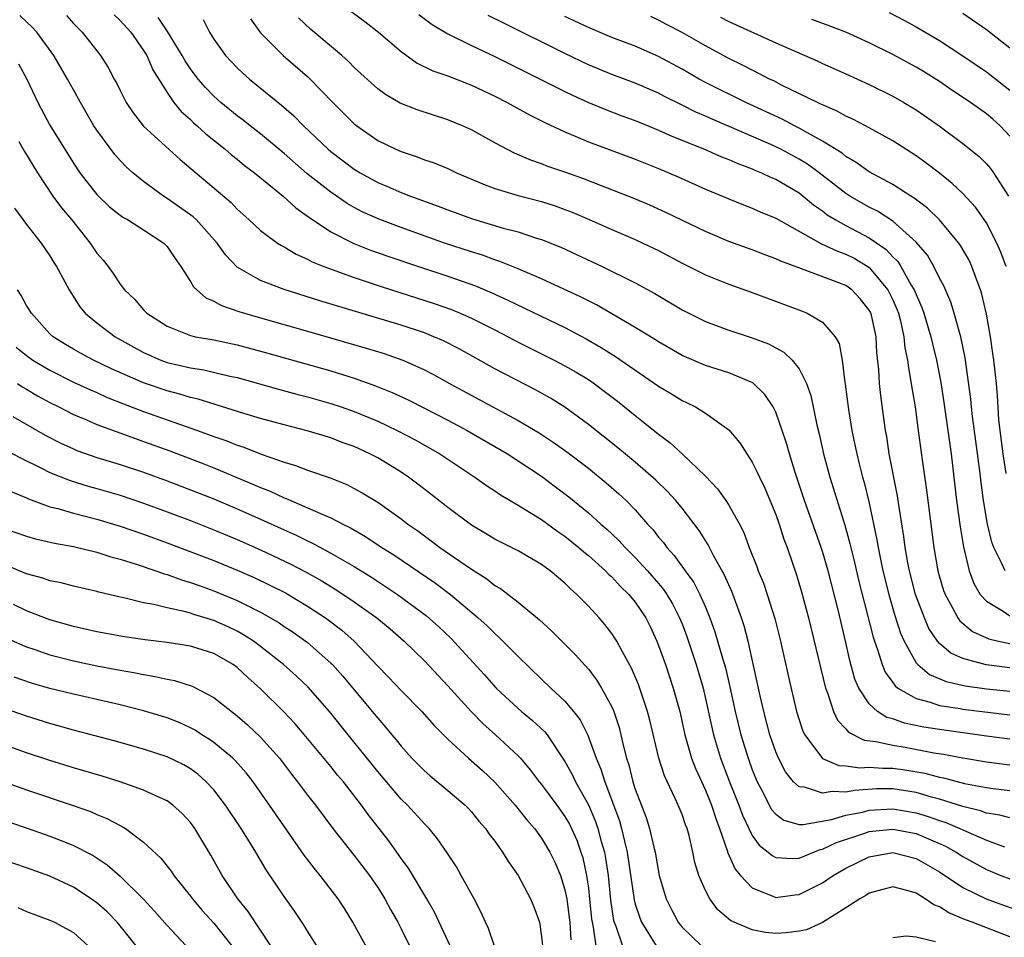
# Model space of a CAD drawing. Units: inches. Extents: x 2637000 to 2640000, y 1473051 to 1476000.
# Drawn here: x 2637822 to 2637907, y 1475054 to 1475132 of the extents above; entities that cross this region are included whole.
import ezdxf

# ---------------------------------------------------------------- set-up
doc = ezdxf.new("R2010")
doc.units = ezdxf.units.IN
doc.header["$MEASUREMENT"] = 0
doc.layers.add('LD26371473_2ft', color=202, linetype='Continuous')

msp = doc.modelspace()

# ---------------------------------------------------------------- linework, layer by layer
at = {"layer": 'LD26371473_2ft'}
for points, elevation in [([(2637849, 1475134.074), (2637851.913, 1475131.913), (2637853.077, 1475131), (2637855, 1475129.349), (2637856.367, 1475128.367), (2637857.707, 1475127.707), (2637859, 1475127.264), (2637861, 1475126.484), (2637863, 1475125.533), (2637864.059, 1475125), (2637865.956, 1475123.955), (2637867.284, 1475123.284), (2637869, 1475122.48), (2637869.873, 1475122.127), (2637871, 1475121.639), (2637875, 1475120.15), (2637877, 1475119.366), (2637878.661, 1475118.661), (2637881, 1475117.609), (2637883, 1475116.771), (2637884.259, 1475116.259), (2637885, 1475115.977), (2637885.671, 1475115.671), (2637887, 1475115.108), (2637890.928, 1475112.929), (2637892.296, 1475112.296), (2637893, 1475112.057), (2637893.696, 1475111.696), (2637894.887, 1475111), (2637895, 1475110.922), (2637896.589, 1475109), (2637897, 1475108.161), (2637897.352, 1475107.352), (2637897.481, 1475107), (2637897.652, 1475106.348), (2637897.953, 1475105), (2637898.048, 1475104.048), (2637898.272, 1475103), (2637898.334, 1475102.334), (2637898.581, 1475101), (2637898.628, 1475100.628), (2637898.907, 1475099), (2637899.188, 1475097), (2637899.508, 1475094.492), (2637899.891, 1475091.891), (2637900.519, 1475087), (2637900.857, 1475085), (2637901, 1475084.487), (2637901.343, 1475083.343), (2637901.468, 1475083), (2637902.09, 1475081.91), (2637902.563, 1475081), (2637902.74, 1475080.74), (2637903.825, 1475079.826), (2637905.199, 1475079.199), (2637906.05, 1475079), (2637907, 1475078.803)], 9064), ([(2637907, 1475063.905), (2637906.142, 1475064.142), (2637905, 1475064.318), (2637904.51, 1475064.51), (2637903, 1475064.875), (2637901, 1475065.51), (2637900.316, 1475065.684), (2637899, 1475066.082), (2637897, 1475066.392), (2637895.62, 1475066.38), (2637893.737, 1475066.263), (2637893, 1475066.113), (2637891.829, 1475066.171), (2637891, 1475066.011), (2637889.47, 1475066.53), (2637889, 1475066.568), (2637888.531, 1475067), (2637887.84, 1475067.84), (2637887.231, 1475069), (2637887, 1475069.553), (2637886.512, 1475071), (2637885.982, 1475073), (2637885.676, 1475074.323), (2637884.647, 1475079), (2637884.315, 1475080.315), (2637884.091, 1475081), (2637883.254, 1475083.254), (2637882.636, 1475084.636), (2637881.683, 1475086.317), (2637881.224, 1475087.224), (2637880.455, 1475088.455), (2637879, 1475090.352), (2637878.472, 1475091), (2637877.768, 1475091.768), (2637876.758, 1475092.758), (2637875, 1475094.299), (2637873.523, 1475095.523), (2637871, 1475097.515), (2637869, 1475098.975), (2637867.756, 1475099.756), (2637866.468, 1475100.468), (2637863, 1475102.264), (2637859.958, 1475103.958), (2637858.635, 1475104.635), (2637857.802, 1475105), (2637857, 1475105.319), (2637855, 1475105.984), (2637848.069, 1475108.069), (2637845.019, 1475109.019), (2637843, 1475109.806), (2637841, 1475110.947), (2637839.984, 1475111.984), (2637839.296, 1475113), (2637837.484, 1475115), (2637837.234, 1475115.234), (2637836.074, 1475116.074), (2637835, 1475116.805), (2637834.689, 1475117), (2637833, 1475118.251), (2637832.081, 1475119), (2637831.512, 1475119.512), (2637831, 1475120.043), (2637830.545, 1475120.545), (2637829, 1475122.626), (2637828.758, 1475123), (2637827.598, 1475125), (2637827, 1475126.075), (2637826.508, 1475127), (2637825.341, 1475129), (2637823.881, 1475131), (2637823.465, 1475131.465), (2637823, 1475131.878), (2637822.422, 1475132.423)], 9078), ([(2637826.42, 1475132.42), (2637827, 1475131.748), (2637827.756, 1475131), (2637829.324, 1475129), (2637829.975, 1475127.975), (2637830.496, 1475127), (2637830.681, 1475126.681), (2637831, 1475126.018), (2637831.521, 1475125), (2637832.111, 1475124.111), (2637833, 1475122.983), (2637836.123, 1475120.124), (2637840.468, 1475116.468), (2637841, 1475115.901), (2637842.002, 1475115), (2637843, 1475114.055), (2637844.444, 1475113), (2637844.779, 1475112.779), (2637845, 1475112.668), (2637846.041, 1475112.041), (2637847, 1475111.626), (2637847.398, 1475111.398), (2637848.392, 1475111), (2637851, 1475110.046), (2637853.285, 1475109.285), (2637857.834, 1475107.834), (2637859.31, 1475107.31), (2637860.058, 1475107), (2637861, 1475106.584), (2637863, 1475105.582), (2637864.14, 1475105), (2637865, 1475104.54), (2637868.081, 1475103), (2637869, 1475102.519), (2637869.964, 1475101.964), (2637871, 1475101.333), (2637871.494, 1475101), (2637872.36, 1475100.359), (2637873.487, 1475099.487), (2637875, 1475098.266), (2637876.828, 1475096.828), (2637877, 1475096.677), (2637877.972, 1475095.972), (2637879.006, 1475095.005), (2637881, 1475093.097), (2637882.023, 1475092.023), (2637882.742, 1475091), (2637883, 1475090.605), (2637883.898, 1475089), (2637884.272, 1475088.271), (2637884.749, 1475087), (2637885.382, 1475085.382), (2637885.51, 1475085), (2637885.956, 1475083.955), (2637886.284, 1475083), (2637886.936, 1475080.936), (2637887.404, 1475079), (2637888.069, 1475076.069), (2637888.793, 1475073), (2637889.323, 1475071.323), (2637889.485, 1475071), (2637890.988, 1475068.989), (2637892.392, 1475068.392), (2637893, 1475068.355), (2637894.198, 1475068.199), (2637895, 1475068.258), (2637896.164, 1475068.164), (2637897, 1475068.171), (2637898.027, 1475068.027), (2637899.736, 1475067.736), (2637901, 1475067.389), (2637901.329, 1475067.329), (2637903.138, 1475066.862), (2637905, 1475066.506), (2637905.581, 1475066.419), (2637907, 1475066.25)], 9076), ([(2637830.478, 1475132.478), (2637831, 1475132.011), (2637831.898, 1475131), (2637833, 1475129.439), (2637833.272, 1475129), (2637833.799, 1475127.799), (2637835, 1475125.858), (2637835.597, 1475125), (2637836.223, 1475124.223), (2637837, 1475123.539), (2637837.271, 1475123.271), (2637837.586, 1475123), (2637838.318, 1475122.318), (2637839.976, 1475121), (2637840.521, 1475120.522), (2637841, 1475120.15), (2637841.629, 1475119.629), (2637842.469, 1475119), (2637844.916, 1475117), (2637846.003, 1475116.003), (2637847, 1475115.306), (2637847.167, 1475115.167), (2637849, 1475113.963), (2637850.967, 1475112.967), (2637852.399, 1475112.399), (2637853.878, 1475111.878), (2637856.485, 1475111), (2637859, 1475110.175), (2637861.345, 1475109.346), (2637862.753, 1475108.753), (2637864.13, 1475108.13), (2637869, 1475105.781), (2637870.815, 1475104.815), (2637872.086, 1475104.086), (2637873.316, 1475103.316), (2637877, 1475100.779), (2637878.113, 1475100.113), (2637879, 1475099.559), (2637879.387, 1475099.388), (2637880.158, 1475099), (2637881, 1475098.478), (2637883, 1475097.042), (2637883.933, 1475095.933), (2637884.525, 1475095), (2637885, 1475094.295), (2637885.432, 1475093.432), (2637885.609, 1475093), (2637886.066, 1475092.066), (2637887, 1475089.809), (2637887.293, 1475089), (2637887.709, 1475087.709), (2637887.984, 1475087), (2637888.754, 1475084.754), (2637889.214, 1475083.213), (2637889.807, 1475081), (2637891.243, 1475075), (2637891.418, 1475074.582), (2637891.929, 1475073), (2637892.269, 1475072.269), (2637893, 1475071.516), (2637893.235, 1475071.235), (2637894.555, 1475070.555), (2637895.556, 1475070.444), (2637897, 1475070.111), (2637898.055, 1475069.945), (2637900.523, 1475069.477), (2637901.348, 1475069.348), (2637903, 1475069.029), (2637905, 1475068.701), (2637907, 1475068.457)], 9074), ([(2637907, 1475070.621), (2637905, 1475070.878), (2637901, 1475071.452), (2637899.668, 1475071.667), (2637898.003, 1475072.002), (2637897, 1475072.358), (2637896.495, 1475072.496), (2637895.7, 1475073), (2637895, 1475073.64), (2637894.105, 1475075), (2637893.772, 1475075.772), (2637893.341, 1475077.341), (2637893, 1475078.882), (2637892.327, 1475081.673), (2637891.472, 1475085), (2637891, 1475086.661), (2637890.892, 1475087), (2637889.454, 1475091), (2637888.689, 1475093.311), (2637888.169, 1475095), (2637887.921, 1475095.921), (2637887.551, 1475097), (2637887, 1475098.561), (2637886.78, 1475099), (2637886.07, 1475100.07), (2637885.047, 1475101.047), (2637883, 1475101.913), (2637881, 1475102.547), (2637879, 1475103.401), (2637877, 1475104.556), (2637876.734, 1475104.734), (2637875, 1475105.799), (2637871.707, 1475107.707), (2637871, 1475108.051), (2637870.381, 1475108.381), (2637867, 1475109.935), (2637865, 1475110.787), (2637863.435, 1475111.435), (2637863, 1475111.565), (2637861.957, 1475111.957), (2637861, 1475112.244), (2637858.711, 1475113), (2637855, 1475114.321), (2637853.169, 1475115), (2637851.675, 1475115.675), (2637851, 1475116.032), (2637850.385, 1475116.385), (2637849, 1475117.328), (2637846.948, 1475118.948), (2637845, 1475120.631), (2637843, 1475122.317), (2637842.111, 1475123), (2637841.497, 1475123.497), (2637841, 1475123.865), (2637839.601, 1475125), (2637839, 1475125.538), (2637838.278, 1475126.278), (2637837.666, 1475127), (2637837, 1475127.875), (2637836.551, 1475128.552), (2637836.304, 1475129), (2637835.05, 1475131.051), (2637834.249, 1475132.249)], 9072), ([(2637838.077, 1475132.077), (2637838.623, 1475131), (2637839, 1475130.399), (2637839.997, 1475129), (2637841, 1475127.948), (2637841.489, 1475127.489), (2637842.044, 1475127), (2637844.784, 1475124.784), (2637845.846, 1475123.846), (2637846.653, 1475123), (2637848.769, 1475121), (2637849, 1475120.807), (2637851, 1475119.311), (2637851.508, 1475119), (2637853, 1475118.168), (2637853.825, 1475117.825), (2637855, 1475117.309), (2637855.804, 1475117), (2637858.158, 1475116.158), (2637859, 1475115.823), (2637861, 1475115.079), (2637863.72, 1475114.28), (2637865, 1475113.953), (2637866.574, 1475113.426), (2637867, 1475113.302), (2637868.637, 1475112.637), (2637872.172, 1475111), (2637875, 1475109.603), (2637876.682, 1475108.681), (2637879, 1475107.288), (2637881, 1475106.294), (2637883, 1475105.572), (2637885, 1475104.914), (2637886.382, 1475104.382), (2637887, 1475104.043), (2637887.692, 1475103.692), (2637888.416, 1475103), (2637889, 1475102.264), (2637889.633, 1475101), (2637889.993, 1475099.993), (2637890.513, 1475097.487), (2637890.708, 1475096.708), (2637891.085, 1475095), (2637891.616, 1475093), (2637892.912, 1475088.912), (2637893.348, 1475087.348), (2637893.418, 1475087), (2637893.734, 1475085.734), (2637894.109, 1475084.109), (2637895.335, 1475079.334), (2637895.443, 1475079), (2637895.713, 1475078.287), (2637896.107, 1475077), (2637896.364, 1475076.364), (2637897, 1475075.487), (2637897.195, 1475075.195), (2637897.447, 1475075), (2637899, 1475074.095), (2637900.203, 1475073.797), (2637901, 1475073.516), (2637902.752, 1475073.248), (2637903, 1475073.197), (2637907, 1475072.717)], 9070), ([(2637842.131, 1475132.131), (2637843, 1475130.949), (2637844.929, 1475129), (2637847, 1475127.219), (2637847.234, 1475127), (2637849.175, 1475125), (2637851, 1475123.17), (2637851.212, 1475123), (2637853, 1475121.752), (2637854.549, 1475121), (2637855, 1475120.8), (2637856.367, 1475120.367), (2637857, 1475120.116), (2637857.834, 1475119.834), (2637859, 1475119.348), (2637859.743, 1475119), (2637862.025, 1475118.025), (2637863, 1475117.667), (2637865, 1475117.054), (2637867, 1475116.533), (2637868.165, 1475116.165), (2637869, 1475115.866), (2637869.623, 1475115.623), (2637871.069, 1475115), (2637873, 1475114.14), (2637875, 1475113.294), (2637875.652, 1475113), (2637877, 1475112.353), (2637879, 1475111.289), (2637881, 1475110.269), (2637883, 1475109.473), (2637885, 1475108.768), (2637889.204, 1475107.203), (2637889.699, 1475107), (2637891, 1475106.243), (2637892.075, 1475105), (2637892.414, 1475104.414), (2637892.682, 1475103), (2637892.901, 1475101.099), (2637892.938, 1475100.938), (2637893.213, 1475098.787), (2637893.516, 1475097), (2637893.775, 1475095.775), (2637893.92, 1475095), (2637894.145, 1475094.145), (2637894.42, 1475093), (2637894.554, 1475092.554), (2637895, 1475090.784), (2637895.652, 1475087.651), (2637895.749, 1475087), (2637896.163, 1475085), (2637896.667, 1475083), (2637897.189, 1475081.189), (2637897.672, 1475079.672), (2637897.967, 1475079), (2637899, 1475077.16), (2637899.137, 1475077), (2637900.152, 1475076.152), (2637901.554, 1475075.554), (2637903.189, 1475075.189), (2637905, 1475074.944), (2637907, 1475074.73)], 9068), ([(2637907, 1475076.725), (2637904.984, 1475076.985), (2637903, 1475077.515), (2637901.972, 1475077.973), (2637901, 1475078.804), (2637900.826, 1475079), (2637900.098, 1475080.098), (2637899.703, 1475081), (2637898.957, 1475083), (2637898.436, 1475085), (2637898.295, 1475085.705), (2637898.064, 1475087), (2637897.946, 1475087.946), (2637897.548, 1475090.452), (2637897.416, 1475091.416), (2637896.704, 1475095), (2637896.484, 1475096.484), (2637896.386, 1475097), (2637895.972, 1475099.972), (2637895.863, 1475101), (2637895.809, 1475102.191), (2637895.649, 1475103.649), (2637895.573, 1475105), (2637895.174, 1475106.826), (2637895.132, 1475107), (2637895.089, 1475107.089), (2637895, 1475107.262), (2637894.229, 1475108.229), (2637893.513, 1475109), (2637893, 1475109.364), (2637892.387, 1475109.613), (2637889.194, 1475110.806), (2637887.439, 1475111.439), (2637887, 1475111.662), (2637886.01, 1475112.01), (2637885, 1475112.418), (2637883, 1475113.142), (2637881, 1475113.972), (2637877.619, 1475115.619), (2637876.238, 1475116.238), (2637874.824, 1475116.824), (2637872.127, 1475117.873), (2637870.517, 1475118.517), (2637869, 1475119.052), (2637867.539, 1475119.539), (2637867, 1475119.753), (2637866.07, 1475120.07), (2637864.681, 1475120.681), (2637863, 1475121.567), (2637861, 1475122.657), (2637860.252, 1475123), (2637859, 1475123.528), (2637856.362, 1475124.362), (2637854.929, 1475124.929), (2637853.668, 1475125.668), (2637853, 1475126.17), (2637851, 1475127.973), (2637850.492, 1475128.492), (2637849.924, 1475129), (2637847.273, 1475131.273), (2637846.229, 1475132.229)], 9066), ([(2637856.521, 1475132.521), (2637857.651, 1475131.651), (2637859, 1475130.853), (2637861, 1475129.874), (2637863, 1475128.921), (2637869, 1475125.94), (2637869.632, 1475125.632), (2637871, 1475125.01), (2637872.415, 1475124.415), (2637873.865, 1475123.865), (2637875, 1475123.455), (2637877, 1475122.649), (2637878.126, 1475122.126), (2637880.932, 1475121), (2637882.365, 1475120.365), (2637883, 1475120.127), (2637883.775, 1475119.775), (2637885, 1475119.329), (2637885.223, 1475119.223), (2637885.792, 1475119), (2637886.607, 1475118.607), (2637887, 1475118.449), (2637889, 1475117.274), (2637889.355, 1475117), (2637890.246, 1475116.246), (2637891, 1475115.735), (2637891.412, 1475115.412), (2637892.083, 1475115), (2637893, 1475114.499), (2637895, 1475113.453), (2637896.442, 1475112.442), (2637897, 1475111.832), (2637897.43, 1475111.43), (2637897.701, 1475111), (2637898.586, 1475109.414), (2637898.845, 1475109), (2637899, 1475108.597), (2637899.498, 1475107.498), (2637899.669, 1475107), (2637900.268, 1475105), (2637900.394, 1475104.394), (2637900.735, 1475103), (2637901.097, 1475101.097), (2637901.377, 1475099.376), (2637902.006, 1475095), (2637902.447, 1475091), (2637902.758, 1475088.759), (2637903.047, 1475087.047), (2637903.53, 1475085), (2637903.928, 1475083.929), (2637904.48, 1475083), (2637905, 1475082.409), (2637906.445, 1475081.555), (2637907, 1475081.179)], 9062), ([(2637906.597, 1475085), (2637906.305, 1475085.695), (2637905.629, 1475087), (2637905.456, 1475087.456), (2637905.084, 1475089), (2637904.748, 1475091), (2637904.556, 1475092.556), (2637904.455, 1475093.546), (2637903.819, 1475098.181), (2637903.732, 1475099), (2637903.678, 1475099.678), (2637903.188, 1475103.188), (2637902.812, 1475105), (2637902.722, 1475105.278), (2637902.246, 1475107), (2637901.951, 1475107.951), (2637901.353, 1475109.353), (2637901, 1475110.006), (2637900.517, 1475111), (2637899.958, 1475111.958), (2637899, 1475113.076), (2637897, 1475114.862), (2637895.705, 1475115.705), (2637895, 1475116.049), (2637893.336, 1475117), (2637893, 1475117.217), (2637890.727, 1475119), (2637889.731, 1475119.731), (2637889, 1475120.172), (2637887.44, 1475121), (2637887, 1475121.221), (2637886.599, 1475121.401), (2637881.562, 1475123.561), (2637881, 1475123.827), (2637880.179, 1475124.179), (2637879, 1475124.779), (2637877.51, 1475125.51), (2637877, 1475125.786), (2637875, 1475126.65), (2637873, 1475127.394), (2637871, 1475128.224), (2637869, 1475129.174), (2637863.765, 1475131.765), (2637862.44, 1475132.44)], 9060), ([(2637906.689, 1475093.311), (2637906.426, 1475095), (2637906.167, 1475097), (2637906.069, 1475097.931), (2637905.959, 1475099.959), (2637905.87, 1475101), (2637905.643, 1475103), (2637905.564, 1475103.564), (2637905.34, 1475105), (2637905, 1475106.937), (2637904.625, 1475108.625), (2637904.501, 1475109), (2637904.182, 1475109.818), (2637903.77, 1475111), (2637903.521, 1475111.521), (2637902.797, 1475112.797), (2637902.654, 1475113), (2637901, 1475114.982), (2637899.979, 1475115.979), (2637898.837, 1475116.837), (2637898.553, 1475117), (2637897, 1475117.99), (2637895, 1475119.068), (2637893.888, 1475119.888), (2637893, 1475120.388), (2637892.668, 1475120.668), (2637891, 1475121.708), (2637889.456, 1475122.544), (2637889, 1475122.814), (2637888.618, 1475123), (2637887.565, 1475123.565), (2637884.448, 1475125), (2637881, 1475126.714), (2637880.469, 1475127), (2637879, 1475127.845), (2637877, 1475128.933), (2637875, 1475129.796), (2637873, 1475130.548), (2637871, 1475131.388), (2637869, 1475132.329)], 9058), ([(2637906.687, 1475111), (2637906.23, 1475112.23), (2637905.894, 1475113), (2637905, 1475114.724), (2637904.066, 1475116.066), (2637903, 1475117.225), (2637902.093, 1475118.093), (2637901, 1475118.954), (2637899.839, 1475119.839), (2637899, 1475120.438), (2637897, 1475121.713), (2637894.679, 1475123), (2637893.579, 1475123.579), (2637893, 1475123.837), (2637892.262, 1475124.262), (2637891, 1475124.789), (2637890.867, 1475124.867), (2637890.56, 1475125), (2637887.51, 1475126.49), (2637886.838, 1475126.838), (2637886.486, 1475127), (2637885.511, 1475127.511), (2637885, 1475127.749), (2637884.18, 1475128.18), (2637883, 1475128.754), (2637881, 1475129.836), (2637879, 1475130.978), (2637877.663, 1475131.663), (2637877, 1475132.04), (2637876.328, 1475132.328)], 9056), ([(2637882.282, 1475132.282), (2637883, 1475131.92), (2637887, 1475130.079), (2637890.546, 1475128.546), (2637891, 1475128.33), (2637893, 1475127.454), (2637895, 1475126.541), (2637897, 1475125.542), (2637897.96, 1475125), (2637899, 1475124.372), (2637900.975, 1475123), (2637903, 1475121.509), (2637904.382, 1475120.382), (2637905, 1475119.754), (2637905.349, 1475119.349), (2637905.596, 1475119), (2637906.904, 1475117)], 9054), ([(2637907, 1475122.13), (2637906.184, 1475123), (2637905.562, 1475123.562), (2637905, 1475124.041), (2637903.645, 1475125), (2637902.056, 1475126.056), (2637901, 1475126.796), (2637899.636, 1475127.636), (2637899, 1475128.014), (2637897, 1475129.094), (2637895, 1475130.098), (2637893, 1475131.001), (2637891.557, 1475131.557), (2637890.091, 1475132.092)], 9052), ([(2637896.693, 1475132.693), (2637898.006, 1475132.006), (2637899, 1475131.452), (2637901, 1475130.28), (2637903, 1475128.988), (2637905, 1475127.618), (2637907, 1475126.057)], 9050), ([(2637907, 1475129.647), (2637905, 1475131.194), (2637903, 1475132.601)], 9048), ([(2637822.299, 1475128.299), (2637823.027, 1475127), (2637823.962, 1475125), (2637825, 1475123.074), (2637827, 1475119.825), (2637827.562, 1475119), (2637829, 1475117.136), (2637830.1, 1475116.1), (2637831, 1475115.375), (2637831.217, 1475115.217), (2637831.621, 1475115), (2637833, 1475114.137), (2637834.729, 1475113), (2637835, 1475112.708), (2637835.689, 1475111.689), (2637836.186, 1475111), (2637837, 1475109.72), (2637837.258, 1475109.258), (2637838.313, 1475108.314), (2637839, 1475108.034), (2637839.656, 1475107.656), (2637841.148, 1475107.148), (2637843, 1475106.606), (2637847, 1475105.486), (2637852.028, 1475104.028), (2637853.557, 1475103.556), (2637855.153, 1475103), (2637857, 1475102.168), (2637857.768, 1475101.768), (2637859.139, 1475101), (2637865, 1475097.855), (2637866.797, 1475096.797), (2637868.003, 1475096.002), (2637869.167, 1475095.167), (2637871, 1475093.761), (2637872.528, 1475092.528), (2637873.594, 1475091.594), (2637874.22, 1475091), (2637875, 1475090.203), (2637876.064, 1475089), (2637876.523, 1475088.523), (2637877, 1475087.894), (2637877.414, 1475087.414), (2637877.699, 1475087), (2637878.329, 1475086.329), (2637879.265, 1475085), (2637880.004, 1475084.004), (2637880.518, 1475083), (2637881, 1475081.9), (2637881.378, 1475081), (2637881.813, 1475079.812), (2637882.463, 1475077.538), (2637882.715, 1475076.715), (2637883.096, 1475075.097), (2637883.544, 1475073), (2637884.031, 1475071), (2637884.645, 1475069), (2637885, 1475068.016), (2637885.415, 1475067), (2637885.9, 1475066.1), (2637886.448, 1475065), (2637886.643, 1475064.643), (2637887, 1475064.228), (2637887.709, 1475063.709), (2637889, 1475063.357), (2637889.335, 1475063.335), (2637891.765, 1475063.765), (2637893, 1475064.137), (2637894.415, 1475064.415), (2637895, 1475064.568), (2637897, 1475064.688), (2637899, 1475064.354), (2637900.041, 1475064.041), (2637901, 1475063.69), (2637901.528, 1475063.528), (2637902.746, 1475063), (2637903.233, 1475062.767), (2637905, 1475062.016), (2637906.559, 1475061.441)], 9080), ([(2637822.337, 1475121.663), (2637822.82, 1475120.82), (2637823.924, 1475119), (2637825.237, 1475117), (2637825.994, 1475115.994), (2637826.835, 1475115), (2637828.435, 1475113), (2637829, 1475112.137), (2637829.54, 1475111.54), (2637829.973, 1475111), (2637830.407, 1475110.407), (2637831, 1475109.476), (2637831.374, 1475109), (2637832.211, 1475108.211), (2637833, 1475107.292), (2637833.282, 1475107), (2637835, 1475105.896), (2637837, 1475105.095), (2637837.435, 1475105), (2637839, 1475104.734), (2637841, 1475104.315), (2637843.604, 1475103.604), (2637849, 1475102.072), (2637851, 1475101.45), (2637852.815, 1475100.815), (2637854.241, 1475100.241), (2637855.599, 1475099.599), (2637857, 1475098.891), (2637859, 1475097.878), (2637860.653, 1475097), (2637864.087, 1475095), (2637865, 1475094.414), (2637867, 1475093.081), (2637868.192, 1475092.192), (2637869.325, 1475091.325), (2637871, 1475089.956), (2637872.06, 1475089), (2637872.568, 1475088.568), (2637873.6, 1475087.6), (2637874.136, 1475087), (2637875, 1475086.156), (2637876.064, 1475085), (2637877, 1475083.926), (2637877.424, 1475083.424), (2637877.705, 1475083), (2637878.187, 1475082.186), (2637878.792, 1475081), (2637879, 1475080.473), (2637879.399, 1475079.399), (2637880.21, 1475077), (2637880.807, 1475075), (2637881.694, 1475071), (2637882.299, 1475069), (2637883.065, 1475067), (2637883.855, 1475065), (2637884.157, 1475064.157), (2637884.697, 1475063), (2637885, 1475062.406), (2637885.587, 1475061.587), (2637886.364, 1475061), (2637886.693, 1475060.693), (2637887, 1475060.538), (2637888.435, 1475060.435), (2637889, 1475060.471), (2637890.8, 1475061.2), (2637891, 1475061.237), (2637892.186, 1475061.814), (2637894.611, 1475062.611), (2637895, 1475062.752), (2637897, 1475062.963), (2637899, 1475062.576), (2637901.504, 1475061.504), (2637902.417, 1475061), (2637903, 1475060.62), (2637905, 1475059.516), (2637906.248, 1475059), (2637907, 1475058.706)], 9082), ([(2637821.974, 1475115.973), (2637823, 1475114.578), (2637824.249, 1475113), (2637825, 1475111.895), (2637825.335, 1475111.336), (2637825.557, 1475111), (2637826.631, 1475109), (2637827.556, 1475107.555), (2637828.007, 1475107), (2637829, 1475106.173), (2637830.56, 1475105), (2637833, 1475103.656), (2637834.461, 1475103), (2637835, 1475102.799), (2637837, 1475102.328), (2637838.159, 1475102.16), (2637840.364, 1475101.636), (2637841, 1475101.503), (2637844.521, 1475100.521), (2637846.094, 1475100.094), (2637847, 1475099.864), (2637849, 1475099.295), (2637849.88, 1475099), (2637851, 1475098.61), (2637853, 1475097.777), (2637854.651, 1475097), (2637856.197, 1475096.197), (2637858.3, 1475095), (2637861.287, 1475093), (2637862.29, 1475092.29), (2637863, 1475091.832), (2637863.49, 1475091.491), (2637865, 1475090.615), (2637865.969, 1475090.031), (2637867, 1475089.386), (2637868.378, 1475088.378), (2637869, 1475087.962), (2637870.194, 1475087), (2637870.618, 1475086.618), (2637871, 1475086.316), (2637872.472, 1475085), (2637872.728, 1475084.727), (2637873, 1475084.491), (2637873.711, 1475083.711), (2637874.463, 1475083), (2637875, 1475082.343), (2637875.903, 1475081), (2637876.268, 1475080.268), (2637876.855, 1475079), (2637877, 1475078.64), (2637877.578, 1475077), (2637878.257, 1475075), (2637878.799, 1475073), (2637879.244, 1475071), (2637879.819, 1475069), (2637880.142, 1475068.142), (2637881, 1475066.27), (2637881.515, 1475065), (2637881.875, 1475063.875), (2637882.215, 1475063), (2637882.859, 1475061.141), (2637882.916, 1475060.916), (2637883.537, 1475059.537), (2637884.005, 1475059), (2637885, 1475057.947), (2637886.765, 1475057.235), (2637887, 1475057.118), (2637888.649, 1475057.351), (2637889, 1475057.375), (2637891, 1475058.38), (2637891.384, 1475058.616), (2637891.921, 1475059), (2637893, 1475059.618), (2637895, 1475060.589), (2637897, 1475060.957), (2637899, 1475060.456), (2637901, 1475059.313), (2637903, 1475057.968), (2637904.985, 1475057), (2637906.468, 1475056.468), (2637907.959, 1475055.958)], 9084), ([(2637907, 1475053.769), (2637903.799, 1475055), (2637903.209, 1475055.209), (2637901.802, 1475055.802), (2637901, 1475056.312), (2637900.503, 1475056.503), (2637899.768, 1475057), (2637899, 1475057.48), (2637898.313, 1475057.687), (2637897, 1475058.014), (2637895, 1475057.483), (2637894.708, 1475057.292), (2637894.183, 1475057), (2637893, 1475056.221), (2637891.012, 1475054.988), (2637889.636, 1475054.364), (2637889, 1475054.232), (2637887.908, 1475054.092), (2637887, 1475054.038), (2637886.132, 1475054.132), (2637885, 1475054.346), (2637883.453, 1475055), (2637883.152, 1475055.151), (2637882.071, 1475056.071), (2637881.374, 1475057), (2637881, 1475057.718), (2637880.447, 1475059), (2637880.107, 1475060.107), (2637879.931, 1475061), (2637879.603, 1475062.397), (2637879.435, 1475063), (2637879.308, 1475063.308), (2637879, 1475064.205), (2637878.678, 1475065), (2637878.42, 1475065.58), (2637877.502, 1475067.502), (2637877.011, 1475069.011), (2637876.244, 1475072.244), (2637876.049, 1475073), (2637875.289, 1475075.289), (2637874.696, 1475076.696), (2637873.908, 1475078.092), (2637873.433, 1475079), (2637873.273, 1475079.273), (2637873, 1475079.668), (2637872.419, 1475080.419), (2637871.91, 1475081), (2637871, 1475081.988), (2637870.009, 1475083), (2637869.468, 1475083.468), (2637869, 1475083.945), (2637867.743, 1475085), (2637867, 1475085.544), (2637865, 1475086.713), (2637863, 1475087.718), (2637862.205, 1475088.205), (2637861, 1475088.91), (2637859, 1475090.402), (2637857.547, 1475091.546), (2637856.415, 1475092.415), (2637855.623, 1475093), (2637855, 1475093.419), (2637854.032, 1475094.032), (2637853, 1475094.652), (2637852.337, 1475095), (2637851, 1475095.616), (2637849.975, 1475095.975), (2637849, 1475096.354), (2637846.969, 1475096.969), (2637845, 1475097.471), (2637843, 1475098.017), (2637841.561, 1475098.439), (2637837.657, 1475099.657), (2637837, 1475099.798), (2637836.09, 1475100.09), (2637835, 1475100.37), (2637833, 1475101.066), (2637830.268, 1475102.268), (2637828.727, 1475103), (2637827.596, 1475103.596), (2637827, 1475103.935), (2637826.329, 1475104.329), (2637825.265, 1475105), (2637825, 1475105.25), (2637823.411, 1475107), (2637823, 1475107.672), (2637822.529, 1475108.529), (2637822.222, 1475109)], 9086), ([(2637822.111, 1475104.111), (2637823, 1475103.396), (2637823.545, 1475103), (2637825, 1475102.129), (2637827, 1475101.131), (2637828.455, 1475100.455), (2637829, 1475100.225), (2637829.842, 1475099.842), (2637831.274, 1475099.274), (2637833, 1475098.622), (2637837.595, 1475097), (2637839, 1475096.482), (2637840.103, 1475096.103), (2637841, 1475095.733), (2637841.559, 1475095.559), (2637843.037, 1475094.963), (2637845, 1475094.276), (2637845.991, 1475093.991), (2637847, 1475093.597), (2637848.938, 1475092.938), (2637850.366, 1475092.366), (2637851, 1475092.051), (2637851.679, 1475091.679), (2637853, 1475090.876), (2637855, 1475089.45), (2637855.581, 1475089), (2637856.415, 1475088.415), (2637857.57, 1475087.57), (2637858.319, 1475087), (2637861, 1475085.138), (2637862.318, 1475084.318), (2637863, 1475083.768), (2637863.494, 1475083.494), (2637865, 1475082.327), (2637866.829, 1475080.829), (2637867.87, 1475079.87), (2637869.865, 1475077.865), (2637871, 1475076.612), (2637871.707, 1475075.707), (2637872.132, 1475075), (2637873, 1475073.396), (2637873.169, 1475073), (2637873.628, 1475071.628), (2637873.785, 1475071), (2637874.005, 1475069.995), (2637874.263, 1475069), (2637874.444, 1475068.444), (2637874.799, 1475067), (2637875, 1475066.36), (2637875.933, 1475063.933), (2637876.231, 1475063), (2637876.594, 1475061.406), (2637876.707, 1475061), (2637877.046, 1475059), (2637877.634, 1475057), (2637878.094, 1475056.094), (2637878.682, 1475055), (2637878.82, 1475054.819), (2637879, 1475054.596), (2637880.661, 1475053)], 9088), ([(2637822.224, 1475101), (2637822.684, 1475100.684), (2637823, 1475100.515), (2637823.944, 1475099.944), (2637825, 1475099.378), (2637825.766, 1475099), (2637827, 1475098.356), (2637828.111, 1475097.889), (2637829, 1475097.493), (2637832.295, 1475096.295), (2637833, 1475096.063), (2637835.242, 1475095.242), (2637838.137, 1475094.137), (2637839, 1475093.795), (2637842.391, 1475092.391), (2637843, 1475092.112), (2637843.805, 1475091.805), (2637845, 1475091.239), (2637845.179, 1475091.179), (2637845.57, 1475091), (2637847, 1475090.401), (2637848.11, 1475089.89), (2637849, 1475089.527), (2637850.023, 1475089), (2637850.684, 1475088.684), (2637851.954, 1475087.954), (2637853.365, 1475087), (2637854.365, 1475086.365), (2637857.941, 1475083.941), (2637859.206, 1475083), (2637861.597, 1475081), (2637862.327, 1475080.327), (2637863, 1475079.655), (2637863.356, 1475079.356), (2637865, 1475077.706), (2637867, 1475075.753), (2637867.788, 1475075), (2637869, 1475073.878), (2637869.741, 1475073), (2637870.294, 1475072.294), (2637870.964, 1475070.964), (2637871.671, 1475069), (2637872.073, 1475068.073), (2637872.391, 1475067), (2637873.657, 1475063.658), (2637873.842, 1475063), (2637874.088, 1475061.913), (2637874.327, 1475061), (2637874.903, 1475056.903), (2637875, 1475056.551), (2637875.382, 1475055.382), (2637875.545, 1475055), (2637876.779, 1475053)], 9090), ([(2637821.819, 1475098.181), (2637824.603, 1475096.603), (2637825.919, 1475095.919), (2637827, 1475095.416), (2637827.293, 1475095.293), (2637829, 1475094.696), (2637831, 1475094.092), (2637833, 1475093.426), (2637835, 1475092.696), (2637837, 1475091.934), (2637839, 1475091.149), (2637841, 1475090.314), (2637843, 1475089.422), (2637845, 1475088.499), (2637846.04, 1475088.04), (2637847, 1475087.557), (2637847.387, 1475087.388), (2637849, 1475086.529), (2637851, 1475085.371), (2637852.463, 1475084.463), (2637854.691, 1475083), (2637857.171, 1475081.17), (2637858.226, 1475080.225), (2637859.248, 1475079.248), (2637862.135, 1475076.135), (2637863.134, 1475075), (2637865, 1475073.242), (2637865.281, 1475073), (2637866.235, 1475072.234), (2637867.274, 1475071.274), (2637867.485, 1475071), (2637869, 1475068.735), (2637869.618, 1475067.618), (2637869.896, 1475067), (2637871, 1475065.017), (2637871.606, 1475063.606), (2637871.81, 1475063), (2637872.101, 1475061.899), (2637872.37, 1475061), (2637872.473, 1475060.473), (2637872.681, 1475059), (2637872.883, 1475056.883), (2637873.149, 1475055.149), (2637873.19, 1475055), (2637873.337, 1475054.663), (2637873.918, 1475053)], 9092), ([(2637821, 1475095.431), (2637822.599, 1475094.6), (2637824.171, 1475093.829), (2637825, 1475093.401), (2637826.716, 1475092.716), (2637828.251, 1475092.251), (2637829, 1475092.052), (2637831, 1475091.465), (2637833, 1475090.787), (2637835, 1475090.051), (2637837, 1475089.293), (2637839, 1475088.512), (2637841, 1475087.686), (2637843, 1475086.798), (2637845.575, 1475085.576), (2637846.886, 1475084.886), (2637848.17, 1475084.17), (2637849.414, 1475083.414), (2637851, 1475082.36), (2637852.923, 1475081), (2637854.052, 1475080.052), (2637855.27, 1475079), (2637857, 1475077.315), (2637859, 1475075.179), (2637860.984, 1475072.984), (2637861.97, 1475071.97), (2637863.055, 1475071), (2637865, 1475069.205), (2637865.191, 1475069), (2637866.03, 1475068.03), (2637866.796, 1475067), (2637867, 1475066.757), (2637868.309, 1475065), (2637869, 1475064.04), (2637869.376, 1475063.375), (2637869.559, 1475063), (2637869.999, 1475061.999), (2637870.361, 1475061), (2637870.516, 1475060.516), (2637870.846, 1475059), (2637871, 1475057.9), (2637871.105, 1475057), (2637871.273, 1475055.273), (2637871.312, 1475055), (2637871.416, 1475054.584), (2637871.634, 1475053)], 9094), ([(2637821.755, 1475091.755), (2637823, 1475091.235), (2637823.156, 1475091.156), (2637825, 1475090.484), (2637825.678, 1475090.322), (2637827, 1475089.934), (2637829, 1475089.426), (2637831, 1475088.827), (2637833, 1475088.128), (2637835, 1475087.395), (2637839, 1475085.887), (2637841, 1475085.07), (2637842.438, 1475084.438), (2637843.791, 1475083.791), (2637845.116, 1475083.116), (2637847, 1475082.005), (2637848.542, 1475081), (2637849.941, 1475079.941), (2637851, 1475079), (2637853, 1475076.867), (2637853.93, 1475075.93), (2637855, 1475074.802), (2637856.778, 1475073), (2637857.815, 1475071.815), (2637858.633, 1475071), (2637859, 1475070.636), (2637860.757, 1475069), (2637861.947, 1475067.947), (2637863, 1475066.959), (2637864.752, 1475065), (2637865.748, 1475063.748), (2637866.4, 1475063), (2637867, 1475062.185), (2637867.706, 1475061), (2637868.132, 1475060.132), (2637868.61, 1475059), (2637869, 1475057.768), (2637869.157, 1475057), (2637869.372, 1475055.372), (2637869.411, 1475055), (2637869.49, 1475053.49)], 9096), ([(2637821, 1475088.661), (2637823, 1475087.967), (2637823.752, 1475087.752), (2637825.376, 1475087.376), (2637827, 1475087.086), (2637829, 1475086.611), (2637830.214, 1475086.214), (2637831, 1475086.013), (2637832.449, 1475085.551), (2637834.058, 1475085), (2637834.748, 1475084.748), (2637835, 1475084.685), (2637836.234, 1475084.234), (2637837, 1475084.021), (2637837.742, 1475083.742), (2637839, 1475083.312), (2637841, 1475082.482), (2637842.07, 1475081.93), (2637843, 1475081.477), (2637843.851, 1475081), (2637844.57, 1475080.57), (2637845, 1475080.267), (2637845.766, 1475079.766), (2637847, 1475078.88), (2637849, 1475077.131), (2637849.129, 1475077), (2637850.013, 1475076.013), (2637852.534, 1475073), (2637853, 1475072.415), (2637853.67, 1475071.67), (2637854.209, 1475071), (2637854.577, 1475070.577), (2637855, 1475070.029), (2637855.929, 1475069), (2637857, 1475067.923), (2637857.491, 1475067.491), (2637859, 1475066.262), (2637860.471, 1475065), (2637860.729, 1475064.729), (2637861, 1475064.431), (2637861.645, 1475063.645), (2637862.216, 1475063), (2637862.53, 1475062.53), (2637863, 1475061.915), (2637863.666, 1475061), (2637864.168, 1475060.168), (2637864.997, 1475059), (2637866.052, 1475057), (2637866.327, 1475056.327), (2637866.824, 1475055), (2637867, 1475053.783), (2637867.07, 1475053)], 9098), ([(2637863, 1475052.87), (2637862.469, 1475054.469), (2637862.205, 1475055), (2637861.844, 1475055.844), (2637861.233, 1475057), (2637860.144, 1475059), (2637859.723, 1475059.723), (2637858.935, 1475060.935), (2637858.122, 1475062.122), (2637857.399, 1475063), (2637857, 1475063.401), (2637855.534, 1475065), (2637855, 1475065.515), (2637853, 1475067.885), (2637850.474, 1475071), (2637848.883, 1475073), (2637847.064, 1475075.064), (2637846.037, 1475076.038), (2637844.951, 1475077), (2637843, 1475078.541), (2637842.382, 1475079), (2637841.547, 1475079.547), (2637841, 1475079.843), (2637840.22, 1475080.22), (2637839, 1475080.769), (2637837.284, 1475081.284), (2637837, 1475081.385), (2637836.467, 1475081.533), (2637835, 1475081.838), (2637833.873, 1475082.127), (2637833, 1475082.281), (2637831.3, 1475082.701), (2637831, 1475082.756), (2637829.178, 1475083.178), (2637829, 1475083.233), (2637827, 1475083.697), (2637825.971, 1475083.971), (2637825, 1475084.164), (2637824.387, 1475084.387), (2637823, 1475084.745), (2637821.417, 1475085.417)], 9100), ([(2637859.196, 1475053), (2637857.851, 1475055.851), (2637857.198, 1475057), (2637855.62, 1475059.62), (2637855, 1475060.446), (2637854.781, 1475060.78), (2637853.944, 1475061.944), (2637852.194, 1475064.193), (2637851.621, 1475065), (2637850.069, 1475067), (2637849.575, 1475067.575), (2637849, 1475068.291), (2637846.866, 1475070.866), (2637845.949, 1475071.949), (2637844.982, 1475072.982), (2637843, 1475074.934), (2637841.903, 1475075.903), (2637841, 1475076.752), (2637840.66, 1475077), (2637839, 1475077.953), (2637837, 1475078.584), (2637835, 1475078.891), (2637833.12, 1475079.12), (2637831.38, 1475079.38), (2637829, 1475079.806), (2637827, 1475080.251), (2637825, 1475080.82), (2637823, 1475081.592), (2637821.872, 1475082.128)], 9102), ([(2637819.88, 1475079.88), (2637822.656, 1475078.656), (2637823, 1475078.524), (2637823.712, 1475078.288), (2637825, 1475077.831), (2637827, 1475077.314), (2637829, 1475076.896), (2637831, 1475076.521), (2637832.302, 1475076.302), (2637833, 1475076.149), (2637833.994, 1475075.994), (2637835, 1475075.745), (2637835.633, 1475075.633), (2637837.152, 1475075.152), (2637839, 1475074.205), (2637841, 1475072.623), (2637841.865, 1475071.865), (2637843, 1475070.803), (2637844.618, 1475069), (2637844.787, 1475068.787), (2637845.643, 1475067.643), (2637846.155, 1475067), (2637847, 1475065.857), (2637847.673, 1475065), (2637849.177, 1475063), (2637851, 1475060.699), (2637852.305, 1475059), (2637853, 1475057.98), (2637853.619, 1475057), (2637854.097, 1475056.097), (2637854.718, 1475055), (2637855, 1475054.452), (2637857, 1475050.397)], 9104), ([(2637851.978, 1475053), (2637850.876, 1475055), (2637850.161, 1475056.162), (2637849.623, 1475057), (2637848.099, 1475059), (2637847.593, 1475059.593), (2637846.732, 1475060.732), (2637843.769, 1475065), (2637842.357, 1475067), (2637841.76, 1475067.76), (2637840.811, 1475068.811), (2637840.61, 1475069), (2637839, 1475070.348), (2637838.62, 1475070.62), (2637837.987, 1475071), (2637837.393, 1475071.393), (2637837, 1475071.603), (2637836.044, 1475072.044), (2637835, 1475072.446), (2637833, 1475073.061), (2637831, 1475073.554), (2637827, 1475074.466), (2637825, 1475074.97), (2637823.427, 1475075.427), (2637821.933, 1475075.934)], 9106), ([(2637847.791, 1475053), (2637847, 1475054.24), (2637846.715, 1475054.715), (2637845.918, 1475055.918), (2637845, 1475057.194), (2637843.475, 1475059.475), (2637842.584, 1475061), (2637841.901, 1475062.099), (2637841.328, 1475063), (2637840.003, 1475065), (2637839, 1475066.304), (2637838.357, 1475067), (2637837.639, 1475067.64), (2637837, 1475068.107), (2637836.434, 1475068.434), (2637835, 1475069.138), (2637833, 1475069.794), (2637830.49, 1475070.49), (2637827, 1475071.408), (2637825, 1475071.967), (2637823, 1475072.595), (2637817.5, 1475074.5)], 9108), ([(2637843.879, 1475053), (2637841.929, 1475055.929), (2637841.043, 1475057), (2637839.725, 1475059), (2637838.735, 1475060.735), (2637837.366, 1475063), (2637837, 1475063.509), (2637836.286, 1475064.287), (2637835.507, 1475065), (2637835, 1475065.367), (2637834.348, 1475065.651), (2637833, 1475066.294), (2637831, 1475066.996), (2637829.472, 1475067.472), (2637827, 1475068.193), (2637825, 1475068.803), (2637823, 1475069.469), (2637819, 1475070.899)], 9110), ([(2637819, 1475067.737), (2637823, 1475066.298), (2637826.969, 1475064.969), (2637828.451, 1475064.451), (2637829, 1475064.213), (2637829.873, 1475063.873), (2637831, 1475063.254), (2637831.177, 1475063.177), (2637831.441, 1475063), (2637833, 1475061.833), (2637834.461, 1475060.461), (2637835.35, 1475059.351), (2637835.579, 1475059), (2637837, 1475057.229), (2637837.166, 1475057), (2637838.013, 1475056.013), (2637839, 1475054.911), (2637840.537, 1475053)], 9112), ([(2637821.541, 1475063.541), (2637823.148, 1475063), (2637825, 1475062.352), (2637826.086, 1475061.914), (2637827, 1475061.565), (2637828.698, 1475060.698), (2637829.899, 1475059.899), (2637831, 1475058.939), (2637832.987, 1475056.987), (2637833.945, 1475055.945), (2637835, 1475054.73), (2637837, 1475052.595)], 9114), ([(2637832.359, 1475053), (2637831, 1475054.691), (2637830.737, 1475055), (2637829.885, 1475055.885), (2637829, 1475056.657), (2637828.517, 1475057), (2637827, 1475057.998), (2637825, 1475058.923), (2637823, 1475059.636), (2637821, 1475060.324)], 9116), ([(2637822.259, 1475056.259), (2637823, 1475055.933), (2637825, 1475055.181), (2637825.387, 1475055), (2637827, 1475054.124), (2637828.272, 1475053)], 9118), ([(2637897, 1475053.707), (2637898.159, 1475053.841), (2637899, 1475053.755), (2637900.65, 1475053.35)], 9088)]:
    msp.add_lwpolyline(points, dxfattribs=dict(at, elevation=elevation))

doc.saveas('drawing.dxf')
